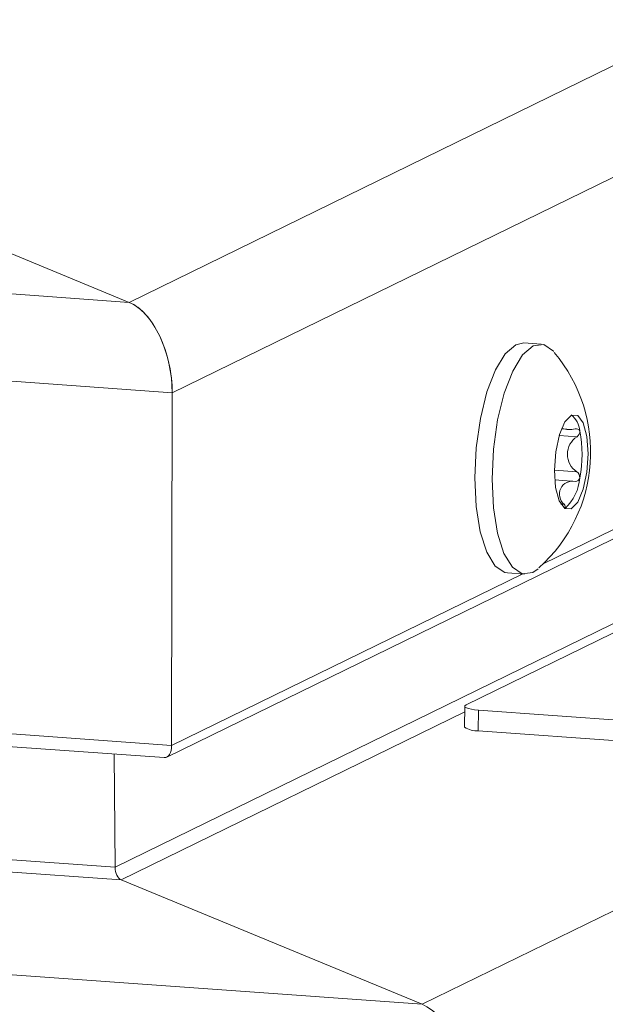
# Model space of a CAD drawing. Extents: x -768 to -449, y 99 to 305.
# Drawn here: x -536 to -535, y 295 to 296 of the extents above; entities that cross this region are included whole.
import ezdxf

# ---------------------------------------------------------------- set-up
doc = ezdxf.new("R2010")
doc.units = 0
doc.header["$MEASUREMENT"] = 0
doc.layers.get('0').update_dxf_attribs({"linetype": 'CONTINUOUS'})

msp = doc.modelspace()

# ---------------------------------------------------------------- linework, layer by layer
at = {"color": 7, "linetype": 'Continuous', "lineweight": 15}
for p, q in [((-528.8100965565117, 298.775357167694), (-535.6242773141076, 295.4401228563925)), ((-535.6262524961782, 295.3091362379304), (-528.8141997510486, 298.6433289830562)), ((-528.6087500905264, 298.6101303983222), (-535.5344868806195, 295.2202944378346)), ((-528.8532947186387, 298.5937058650249), (-535.6448109536412, 295.2695648158619)), ((-535.6242773141073, 295.4401228563925), (-539.1800897420641, 295.6958110836803)), ((-535.6244947924451, 295.3133452474268), (-539.1765393191909, 295.568762535794)), ((-539.1366044728197, 295.5613144313003), (-535.6271589476034, 295.308960314404)), ((-535.8234343833533, 295.5485671850386), (-535.6396813860129, 295.4726101403131)), ((-535.6426105964409, 295.2649889899639), (-539.1703520499835, 295.5186587143548)), ((-535.6448109536412, 295.2695648158618), (-539.14219655243, 295.5210517381936)), ((-535.5344868806195, 295.2202944378346), (-539.396194530371, 295.4979787092281)), ((-535.4917553091474, 295.4575703228364), (-535.4979449223125, 295.4580154000867)), ((-535.6242773141073, 295.4401228563925), (-535.6244947924451, 295.3133452474268)), ((-535.4844974489783, 295.4271152641775), (-535.482590861675, 295.4269781669775)), ((-535.5187439272951, 295.3279033185422), (-535.3683916331954, 295.4014939889255)), ((-535.5038902045715, 295.3753353769663), (-535.4977005914062, 295.3748902997161)), ((-535.5192346874521, 295.3274058823503), (-535.5192474802956, 295.3199483759406)), ((-535.5143299710503, 295.3260787438318), (-535.5143427638936, 295.318621237422)), ((-535.5143299710503, 295.3260787438318), (-535.3652547796183, 295.3153591763062)), ((-535.5143427638936, 295.318621237422), (-535.3652675724617, 295.3079016698965)), ((-535.6451600425396, 295.3102547212791), (-535.6448109536412, 295.2695648158619)), ((-535.6426105964409, 295.2649889899639), (-535.5344868806195, 295.2202944378346))]:
    msp.add_line(p, q, dxfattribs=at)
at = {"color": 8, "linetype": 'Continuous', "lineweight": 15}
for p, q in [((-532.5488677973036, 296.9854240643362), (-535.6396813860132, 295.4726101403131)), ((-534.6797349609495, 295.7757625970739), (-535.4910180513841, 295.3786760953136)), ((-535.6396813860129, 295.4726101403131), (-539.1595318008143, 295.7257124428427)), ((-535.4852982016656, 295.4247942547028), (-535.478889140577, 295.4243333975846)), ((-535.4870159760947, 295.4123094049547), (-535.478910766708, 295.411726582699)), ((-535.4868872520943, 295.4088003995752), (-535.4795675104652, 295.4082740580431)), ((-535.4847105368194, 295.4001331754133), (-535.4835089738016, 295.4000467744785)), ((-535.4986179913275, 295.3749562673014), (-535.6244947924454, 295.3133452474268)), ((-535.5192381726129, 295.3253742300474), (-535.6426105964409, 295.2649889899639))]:
    msp.add_line(p, q, dxfattribs=at)
at = {"color": 7, "linetype": 'Continuous', "lineweight": 15, "flags": 128}
for points in [[(-535.5038902045715, 295.3753353769663), (-535.5047798581988, 295.3754802416701), (-535.508309082233, 295.3778179184973), (-535.5113345864764, 295.382803667692), (-535.5136501878153, 295.3900977186859), (-535.5150980818446, 295.3992029939578), (-535.515579596979, 295.4094989840451), (-535.5150619187583, 295.4202840342382), (-535.5135803260974, 295.4308231611896), (-535.5112357870877, 295.4403981408143), (-535.5081880781883, 295.4483564540744), (-535.5046448957239, 295.4541557550727), (-535.5008477017243, 295.4574008310303), (-535.4979449223125, 295.4580154000867)], [(-535.4928848369515, 295.3767887913378), (-535.4947978119945, 295.3755048687726), (-535.4985902450335, 295.3750351644199), (-535.5021194690677, 295.3773728412471), (-535.5051449733111, 295.3823585904418), (-535.5074605746498, 295.3896526414358), (-535.5089084686792, 295.3987579167076), (-535.509389983814, 295.4090539067948), (-535.5088723055931, 295.4198389569879), (-535.5073907129321, 295.4303780839394), (-535.5050461739224, 295.4399530635641), (-535.501998465023, 295.4479113768241), (-535.4984552825587, 295.4537106778225), (-535.494658088559, 295.4569557537799), (-535.494658088559, 295.4569557537799)], [(-535.494658088559, 295.4569557537799), (-535.49086565552, 295.4574254581328), (-535.4873364314859, 295.4550877813056), (-535.4872728538736, 295.4550161520901)], [(-535.4809177443124, 295.4320977776609), (-535.4832426044754, 295.4296776686234), (-535.4852179284859, 295.4250594547344), (-535.4865429911691, 295.4189462171943), (-535.4870160637432, 295.412268641002), (-535.4865651251974, 295.4060433266003), (-535.4852588268377, 295.4012180216745), (-535.4832960407473, 295.3985273351577), (-535.4809755833157, 295.3983808996812), (-535.4786507231526, 295.4008010087188), (-535.4766753991421, 295.4054192226078), (-535.475350336459, 295.4115324601479), (-535.4748772638847, 295.4182100363402), (-535.4753282024304, 295.4244353507418), (-535.4766345007905, 295.4292606556677), (-535.4785972868808, 295.4319513421844), (-535.4809177443124, 295.4320977776609)], [(-535.5187439272951, 295.3279033185422), (-535.5191313161547, 295.3276371383599), (-535.5192310142584, 295.3273615708105), (-535.5190391902639, 295.3270872058002), (-535.5185632158599, 295.3268245870228), (-535.5178213824757, 295.3265838067702), (-535.5168421983524, 295.3263741180926), (-535.5156632929866, 295.3262035792087), (-535.5143299710503, 295.3260787438318)]]:
    msp.add_lwpolyline(points, dxfattribs=at)
at = {"color": 7, "linetype": 'Continuous', "lineweight": 15}
for centre, radius, start, end in [((-535.5296963882039, 295.4187220186608), 0.05569099651861303, 311.8033446315076, 40.10962642304884), ((-535.4864259950749, 295.4255890370037), 0.008567422448830287, 5.438116441284419, 50.78974421717647), ((-535.481610355032, 295.4346597364104), 0.007792839634037083, 250.2594439208333, 285.4441281357329), ((-535.4791301290529, 295.4258672187527), 0.001343568326570204, 23.40755876466819, 107.5440559878485), ((-535.4800906486469, 295.4261816390394), 0.002204454153902814, 303.0271608374858, 5.710235842230146), ((-535.5206867022767, 295.4180451350335), 0.04359779001742787, 348.7538986766692, 11.04952751563194), ((-535.4748515230141, 295.4180230453352), 0.007491521947943158, 122.6127505723942, 237.1906756198953), ((-535.4942382816205, 295.4105937879671), 0.01634606779600849, 312.4917809636506, 356.3126423437395), ((-535.4794954794328, 295.4098771392233), 0.001604698644660568, 267.4272668765721, 347.9647413114827), ((-535.480303965917, 295.4097844252001), 0.002390184048585602, 354.1917043236681, 54.34637993986747), ((-535.480490576858, 295.403658508889), 0.004706946521873688, 78.69058601265003, 230.1138372947716), ((-535.4845137832625, 295.3990530543583), 0.001413195573967314, 338.7395631556564, 44.68208330871813), ((-535.5150967888964, 295.3255613502196), 0.006980954042847943, 233.517754710581, 276.200713823075)]:
    msp.add_arc(centre, radius, start, end, dxfattribs=at)
for centre, major_axis, ratio, start_param, end_param in [((-535.6397261609648, 295.4465088678791), (-0.005186245417667167, 0.02672229034081421), 0.5445782806491786, 4.367139317446497, 5.937935644240765), ((-535.6397261609651, 295.4465088678791), (-0.005186245417658608, 0.02672229034080565), 0.5445782806496884, 4.367139317446315, 5.937935644241484), ((-535.6278052596286, 295.3147136784596), (-0.001111338303780319, 0.005726205073030392), 0.54457828064906, 2.995735306530457, 4.367139317449206), ((-535.627805259629, 295.3147136784596), (-0.001111338303788878, 0.005726205073030391), 0.5445782806474669, 2.995735306527132, 4.367139317445449), ((-535.6426042000193, 295.2687177431688), (-0.0007408922025202122, 0.003817470048684074), 0.5445782806495922, 1.242999956375948, 2.796342990654662), ((-535.6426042000193, 295.2687177431687), (-0.0007408922025202118, 0.003817470048692632), 0.544578280648415, 1.242999956379185, 2.796342990650806), ((-535.5345354934242, 295.1919559134776), (-0.005630780739187857, 0.02901277237002293), 0.5445782806494048, 4.367139317446084, 5.937935644240877)]:
    msp.add_ellipse(centre, major_axis=major_axis, ratio=ratio, start_param=start_param, end_param=end_param, dxfattribs=at)

doc.saveas('drawing.dxf')
